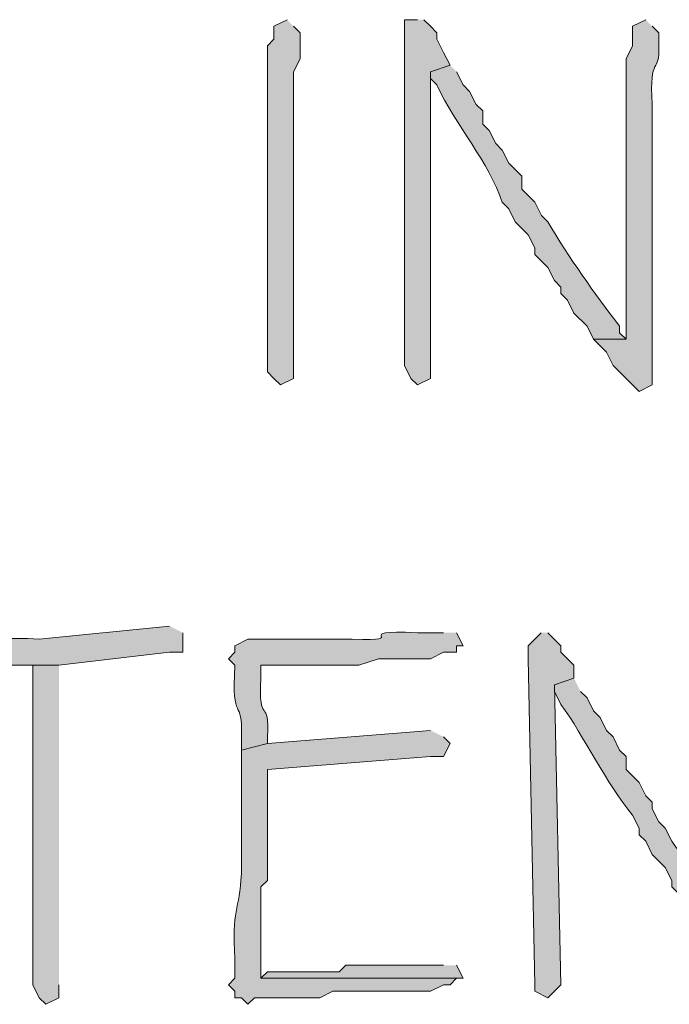
# Model space of a CAD drawing. Units: inches. Extents: x -61 to 673, y 119 to 673.
# Drawn here: x 120 to 126, y 130 to 139 of the extents above; entities that cross this region are included whole.
import ezdxf

# ---------------------------------------------------------------- set-up
doc = ezdxf.new("R2010")
doc.units = ezdxf.units.IN
doc.header["$MEASUREMENT"] = 0
doc.layers.add('Layer 1', color=7, linetype='Continuous')

msp = doc.modelspace()

# ---------------------------------------------------------------- hatches: boundary and pattern name
at = {"layer": 'Layer 1', "true_color": 0xffffff}
h = msp.add_hatch(color=7, dxfattribs=at)
edge = h.paths.add_edge_path()
edge.add_spline(control_points=[(122.9097, 139.2305), (122.9097, 139.2305), (122.7896, 139.1699), (122.7896, 139.1699), (122.7896, 139.1699), (122.7896, 139.0498), (122.7896, 139.0498), (122.7896, 139.0498), (122.73, 138.9902), (122.73, 138.9902), (122.73, 138.8301), (122.73, 138.6699), (122.73, 138.5098), (122.73, 138.5098), (122.73, 138.3301), (122.73, 138.3301), (122.73, 138.1504), (122.73, 137.9697), (122.73, 137.79), (122.73, 137.79), (122.73, 137.4902), (122.73, 137.4902), (122.73, 136.9902), (122.73, 136.4902), (122.73, 135.9902), (122.73, 135.9902), (122.7896, 135.9297), (122.7896, 135.9297), (122.7896, 135.9297), (122.8496, 135.8701), (122.8496, 135.8701), (122.8496, 135.8701), (122.9697, 135.9297), (122.9697, 135.9297), (122.9697, 135.9297), (122.9697, 136.1094), (122.9697, 136.1094), (122.9697, 136.5898), (122.9697, 137.0703), (122.9697, 137.5498), (122.9697, 137.5498), (122.9697, 137.8496), (122.9697, 137.8496), (122.9697, 138.0098), (122.9697, 138.1699), (122.9697, 138.3301), (122.9697, 138.3301), (122.9697, 138.75), (122.9697, 138.75), (122.9697, 138.75), (123.0298, 138.8701), (123.0298, 138.8701), (123.0298, 138.8701), (123.0298, 139.1094), (123.0298, 139.1094), (123.0298, 139.1094), (122.9697, 139.1699), (122.9697, 139.1699)], knot_values=[0, 0, 0, 0, 1, 1, 1, 2, 2, 2, 3, 3, 3, 4, 4, 4, 5, 5, 5, 6, 6, 6, 7, 7, 7, 8, 8, 8, 9, 9, 9, 10, 10, 10, 11, 11, 11, 12, 12, 12, 13, 13, 13, 14, 14, 14, 15, 15, 15, 16, 16, 16, 17, 17, 17, 18, 18, 18, 19, 19, 19, 19], degree=3, periodic=0)
edge.add_line((122.9697, 139.1699), (122.9097, 139.2305))
for points in [[(124.1099, 139.2305), (123.9897, 139.2305), (123.9897, 136.0498), (124.0498, 135.9297), (124.1099, 135.8701), (124.23, 135.9297), (124.23, 138.75), (124.4097, 138.8105), (124.3496, 138.9297), (124.2896, 139.0498), (124.2896, 139.1094), (124.23, 139.1699), (124.1699, 139.2305)], [(125.2495, 133.5898), (125.1899, 133.5293), (125.1299, 133.4697), (125.1299, 133.3496), (125.1899, 130.3496), (125.1899, 130.29), (125.3096, 130.2305), (125.4297, 130.3496), (125.3696, 133.1094), (125.5498, 133.1699), (125.5498, 133.29), (125.4297, 133.4102), (125.4297, 133.4697), (125.3096, 133.5898)], [(120.8101, 133.29), (120.5698, 133.29), (120.5698, 130.3496), (120.6299, 130.2305), (120.6899, 130.1699), (120.8101, 130.2305), (120.8101, 130.3496)]]:
    msp.add_hatch(color=7, dxfattribs=at).paths.add_polyline_path(points)
h = msp.add_hatch(color=7, dxfattribs=at)
edge = h.paths.add_edge_path()
edge.add_spline(control_points=[(126.21, 139.2305), (126.21, 139.2305), (126.0898, 139.1699), (126.0898, 139.1699), (126.0898, 139.1699), (126.0898, 138.9902), (126.0898, 138.9902), (126.0898, 138.9902), (126.0298, 138.8701), (126.0298, 138.8701), (126.0298, 138.8701), (126.0298, 137.7305), (126.0298, 137.7305), (126.0298, 137.3105), (126.0298, 136.8906), (126.0298, 136.4697), (126.0298, 136.4697), (126.0298, 136.29), (126.0298, 136.29), (126.0298, 136.29), (125.73, 136.29), (125.73, 136.29), (125.73, 136.29), (125.8496, 136.1699), (125.8496, 136.1699), (125.8496, 136.1699), (125.9097, 136.0498), (125.9097, 136.0498), (125.9097, 136.0498), (125.9697, 135.9902), (125.9697, 135.9902), (125.9697, 135.9902), (126.0298, 135.9297), (126.0298, 135.9297), (126.0298, 135.9297), (126.1499, 135.8105), (126.1499, 135.8105), (126.1499, 135.8105), (126.27, 135.8701), (126.27, 135.8701), (126.27, 135.8701), (126.27, 136.0498), (126.27, 136.0498), (126.27, 136.5098), (126.27, 136.9697), (126.27, 137.4297), (126.27, 137.4297), (126.27, 137.7305), (126.27, 137.7305), (126.27, 137.9102), (126.27, 138.0898), (126.27, 138.2695), (126.27, 138.2695), (126.27, 138.4492), (126.27, 138.4492), (126.2397, 138.9229), (126.3447, 138.7197), (126.3296, 138.9902), (126.3296, 138.9902), (126.3296, 139.1094), (126.3296, 139.1094), (126.3296, 139.1094), (126.27, 139.1699), (126.27, 139.1699)], knot_values=[0, 0, 0, 0, 1, 1, 1, 2, 2, 2, 3, 3, 3, 4, 4, 4, 5, 5, 5, 6, 6, 6, 7, 7, 7, 8, 8, 8, 9, 9, 9, 10, 10, 10, 11, 11, 11, 12, 12, 12, 13, 13, 13, 14, 14, 14, 15, 15, 15, 16, 16, 16, 17, 17, 17, 18, 18, 18, 19, 19, 19, 20, 20, 20, 21, 21, 21, 21], degree=3, periodic=0)
edge.add_line((126.27, 139.1699), (126.21, 139.2305))
h = msp.add_hatch(color=7, dxfattribs=at)
edge = h.paths.add_edge_path()
edge.add_spline(control_points=[(124.4097, 138.8105), (124.4097, 138.8105), (124.23, 138.75), (124.23, 138.75), (124.23, 138.75), (124.23, 138.6895), (124.23, 138.6895), (124.23, 138.6895), (124.2896, 138.6299), (124.2896, 138.6299), (124.46, 138.251), (124.771, 137.9219), (124.8896, 137.5498), (124.8896, 137.5498), (124.9497, 137.4902), (124.9497, 137.4902), (124.9497, 137.4902), (125.0098, 137.3701), (125.0098, 137.3701), (125.0098, 137.3701), (125.0698, 137.3105), (125.0698, 137.3105), (125.0698, 137.3105), (125.1299, 137.25), (125.1299, 137.25), (125.1299, 137.25), (125.1899, 137.1299), (125.1899, 137.1299), (125.1899, 137.1299), (125.1899, 137.0703), (125.1899, 137.0703), (125.1899, 137.0703), (125.3101, 136.9492), (125.3101, 136.9492), (125.3101, 136.9492), (125.3696, 136.8301), (125.3696, 136.8301), (125.3696, 136.8301), (125.4297, 136.7695), (125.4297, 136.7695), (125.4297, 136.7695), (125.4297, 136.71), (125.4297, 136.71), (125.4297, 136.71), (125.4897, 136.6504), (125.4897, 136.6504), (125.4897, 136.6504), (125.5498, 136.5293), (125.5498, 136.5293), (125.5498, 136.5293), (125.6699, 136.4102), (125.6699, 136.4102), (125.6699, 136.4102), (125.73, 136.29), (125.73, 136.29), (125.73, 136.29), (126.0298, 136.29), (126.0298, 136.29), (126.0298, 136.29), (125.9697, 136.3496), (125.9697, 136.3496), (125.9697, 136.3496), (125.9697, 136.4102), (125.9697, 136.4102), (125.7319, 136.7168), (125.5088, 137.0352), (125.3101, 137.3701), (125.3101, 137.3701), (125.25, 137.4297), (125.25, 137.4297), (125.25, 137.4297), (125.1899, 137.5498), (125.1899, 137.5498), (125.1899, 137.5498), (125.0698, 137.6699), (125.0698, 137.6699), (125.0698, 137.6699), (125.0698, 137.79), (125.0698, 137.79), (125.0698, 137.79), (124.9497, 137.9102), (124.9497, 137.9102), (124.9497, 137.9102), (124.8896, 138.0293), (124.8896, 138.0293), (124.8896, 138.0293), (124.8296, 138.0898), (124.8296, 138.0898), (124.8296, 138.0898), (124.77, 138.21), (124.77, 138.21), (124.77, 138.21), (124.71, 138.2695), (124.71, 138.2695), (124.71, 138.2695), (124.71, 138.3906), (124.71, 138.3906), (124.71, 138.3906), (124.6499, 138.4492), (124.6499, 138.4492), (124.6499, 138.4492), (124.5898, 138.5703), (124.5898, 138.5703), (124.5898, 138.5703), (124.5298, 138.6299), (124.5298, 138.6299), (124.5298, 138.6299), (124.4697, 138.75), (124.4697, 138.75)], knot_values=[0, 0, 0, 0, 1, 1, 1, 2, 2, 2, 3, 3, 3, 4, 4, 4, 5, 5, 5, 6, 6, 6, 7, 7, 7, 8, 8, 8, 9, 9, 9, 10, 10, 10, 11, 11, 11, 12, 12, 12, 13, 13, 13, 14, 14, 14, 15, 15, 15, 16, 16, 16, 17, 17, 17, 18, 18, 18, 19, 19, 19, 20, 20, 20, 21, 21, 21, 22, 22, 22, 23, 23, 23, 24, 24, 24, 25, 25, 25, 26, 26, 26, 27, 27, 27, 28, 28, 28, 29, 29, 29, 30, 30, 30, 31, 31, 31, 32, 32, 32, 33, 33, 33, 34, 34, 34, 35, 35, 35, 36, 36, 36, 36], degree=3, periodic=0)
edge.add_line((124.4697, 138.75), (124.4097, 138.8105))
h = msp.add_hatch(color=7, dxfattribs=at)
edge = h.paths.add_edge_path()
edge.add_spline(control_points=[(121.8296, 133.6504), (121.8296, 133.6504), (120.6299, 133.5293), (120.6299, 133.5293), (120.0288, 133.5703), (120.1729, 133.4395), (119.6099, 133.4697), (119.6099, 133.4697), (119.5498, 133.4697), (119.5498, 133.4697), (119.5498, 133.4697), (119.4897, 133.3496), (119.4897, 133.3496), (119.4897, 133.3496), (119.5498, 133.29), (119.5498, 133.29), (119.5498, 133.29), (119.6699, 133.2305), (119.6699, 133.2305), (119.6699, 133.2305), (119.9097, 133.2305), (119.9097, 133.2305), (119.9097, 133.2305), (120.0298, 133.29), (120.0298, 133.29), (120.0298, 133.29), (120.8096, 133.29), (120.8096, 133.29), (120.8096, 133.29), (121.8296, 133.4102), (121.8296, 133.4102), (121.8296, 133.4102), (121.9497, 133.4102), (121.9497, 133.4102), (121.9497, 133.4102), (121.9497, 133.5898), (121.9497, 133.5898)], knot_values=[0, 0, 0, 0, 1, 1, 1, 2, 2, 2, 3, 3, 3, 4, 4, 4, 5, 5, 5, 6, 6, 6, 7, 7, 7, 8, 8, 8, 9, 9, 9, 10, 10, 10, 11, 11, 11, 12, 12, 12, 12], degree=3, periodic=0)
edge.add_line((121.9497, 133.5898), (121.8296, 133.6504))
h = msp.add_hatch(color=7, dxfattribs=at)
edge = h.paths.add_edge_path()
edge.add_spline(control_points=[(124.3496, 133.5898), (124.3496, 133.5898), (124.1099, 133.5898), (124.1099, 133.5898), (123.4448, 133.6152), (124.0879, 133.5068), (123.5098, 133.5293), (123.5098, 133.5293), (123.3296, 133.5293), (123.3296, 133.5293), (123.0898, 133.5293), (122.8496, 133.5293), (122.6099, 133.5293), (122.6099, 133.5293), (122.5498, 133.5293), (122.5498, 133.5293), (122.5498, 133.5293), (122.4297, 133.4697), (122.4297, 133.4697), (122.4297, 133.4697), (122.4297, 133.4102), (122.4297, 133.4102), (122.4297, 133.4102), (122.3696, 133.3496), (122.3696, 133.3496), (122.3696, 133.3496), (122.4297, 133.29), (122.4297, 133.29), (122.395, 132.7383), (122.5068, 133.0088), (122.4897, 132.6299), (122.4897, 132.6299), (122.4897, 132.5098), (122.4897, 132.5098), (122.4897, 132.5098), (122.73, 132.5703), (122.73, 132.5703), (122.73, 132.5703), (122.73, 132.6299), (122.73, 132.6299), (122.7539, 133.0068), (122.6416, 132.7217), (122.6699, 133.1699), (122.6699, 133.1699), (122.6699, 133.29), (122.6699, 133.29), (122.6699, 133.29), (122.7896, 133.29), (122.7896, 133.29), (122.9697, 133.29), (123.1499, 133.29), (123.3296, 133.29), (123.3296, 133.29), (123.5698, 133.29), (123.5698, 133.29), (123.5698, 133.29), (123.75, 133.3496), (123.75, 133.3496), (123.75, 133.3496), (124.23, 133.3496), (124.23, 133.3496), (124.23, 133.3496), (124.3496, 133.4102), (124.3496, 133.4102), (124.3496, 133.4102), (124.4697, 133.4102), (124.4697, 133.4102), (124.4697, 133.4102), (124.4697, 133.4697), (124.4697, 133.4697), (124.4697, 133.4697), (124.5298, 133.4697), (124.5298, 133.4697), (124.5298, 133.4697), (124.4697, 133.5898), (124.4697, 133.5898)], knot_values=[0, 0, 0, 0, 1, 1, 1, 2, 2, 2, 3, 3, 3, 4, 4, 4, 5, 5, 5, 6, 6, 6, 7, 7, 7, 8, 8, 8, 9, 9, 9, 10, 10, 10, 11, 11, 11, 12, 12, 12, 13, 13, 13, 14, 14, 14, 15, 15, 15, 16, 16, 16, 17, 17, 17, 18, 18, 18, 19, 19, 19, 20, 20, 20, 21, 21, 21, 22, 22, 22, 23, 23, 23, 24, 24, 24, 25, 25, 25, 25], degree=3, periodic=0)
edge.add_line((124.4697, 133.5898), (124.3496, 133.5898))
h = msp.add_hatch(color=7, dxfattribs=at)
edge = h.paths.add_edge_path()
edge.add_spline(control_points=[(125.5498, 133.1699), (125.5498, 133.1699), (125.3696, 133.1094), (125.3696, 133.1094), (125.3696, 133.1094), (125.3696, 133.0498), (125.3696, 133.0498), (125.3696, 133.0498), (125.4297, 132.9297), (125.4297, 132.9297), (125.647, 132.6299), (125.8447, 132.2051), (126.0898, 131.9102), (126.0898, 131.9102), (126.1499, 131.79), (126.1499, 131.79), (126.1499, 131.79), (126.1499, 131.7305), (126.1499, 131.7305), (126.1499, 131.7305), (126.21, 131.6699), (126.21, 131.6699), (126.21, 131.6699), (126.27, 131.5498), (126.27, 131.5498), (126.27, 131.5498), (126.3896, 131.4297), (126.3896, 131.4297), (126.3896, 131.4297), (126.4497, 131.3105), (126.4497, 131.3105), (126.4497, 131.3105), (126.4497, 131.25), (126.4497, 131.25), (126.4497, 131.25), (126.6299, 131.0703), (126.6299, 131.0703), (126.6299, 131.0703), (126.6899, 130.9492), (126.6899, 130.9492), (126.6899, 130.9492), (126.75, 130.8906), (126.75, 130.8906), (126.75, 130.8906), (126.8101, 130.71), (126.8101, 130.71), (126.8101, 130.71), (126.9297, 130.5898), (126.9297, 130.5898), (126.9297, 130.5898), (127.23, 130.6504), (127.23, 130.6504), (127.23, 130.6504), (127.1699, 130.71), (127.1699, 130.71), (127.1699, 130.71), (127.1099, 130.7695), (127.1099, 130.7695), (126.8511, 131.041), (126.6768, 131.376), (126.4497, 131.6699), (126.4497, 131.6699), (126.3896, 131.79), (126.3896, 131.79), (126.3896, 131.79), (126.3296, 131.8496), (126.3296, 131.8496), (126.3296, 131.8496), (126.27, 131.9697), (126.27, 131.9697), (126.27, 131.9697), (126.27, 132.0293), (126.27, 132.0293), (126.27, 132.0293), (126.21, 132.0898), (126.21, 132.0898), (126.21, 132.0898), (126.1499, 132.21), (126.1499, 132.21), (126.1499, 132.21), (126.0298, 132.3301), (126.0298, 132.3301), (126.0298, 132.3301), (126.0298, 132.4492), (126.0298, 132.4492), (126.0298, 132.4492), (125.9697, 132.5098), (125.9697, 132.5098), (125.9697, 132.5098), (125.9097, 132.6299), (125.9097, 132.6299), (125.9097, 132.6299), (125.8496, 132.6895), (125.8496, 132.6895), (125.8496, 132.6895), (125.7896, 132.8105), (125.7896, 132.8105), (125.7896, 132.8105), (125.73, 132.8701), (125.73, 132.8701), (125.73, 132.8701), (125.6699, 132.9902), (125.6699, 132.9902), (125.6699, 132.9902), (125.6099, 133.0498), (125.6099, 133.0498)], knot_values=[0, 0, 0, 0, 1, 1, 1, 2, 2, 2, 3, 3, 3, 4, 4, 4, 5, 5, 5, 6, 6, 6, 7, 7, 7, 8, 8, 8, 9, 9, 9, 10, 10, 10, 11, 11, 11, 12, 12, 12, 13, 13, 13, 14, 14, 14, 15, 15, 15, 16, 16, 16, 17, 17, 17, 18, 18, 18, 19, 19, 19, 20, 20, 20, 21, 21, 21, 22, 22, 22, 23, 23, 23, 24, 24, 24, 25, 25, 25, 26, 26, 26, 27, 27, 27, 28, 28, 28, 29, 29, 29, 30, 30, 30, 31, 31, 31, 32, 32, 32, 33, 33, 33, 34, 34, 34, 35, 35, 35, 35], degree=3, periodic=0)
edge.add_line((125.6099, 133.0498), (125.5498, 133.1699))
h = msp.add_hatch(color=7, dxfattribs=at)
edge = h.paths.add_edge_path()
edge.add_spline(control_points=[(124.23, 132.6895), (124.23, 132.6895), (122.73, 132.5703), (122.73, 132.5703), (122.73, 132.5703), (122.4897, 132.5098), (122.4897, 132.5098), (122.4897, 132.5098), (122.4897, 132.2695), (122.4897, 132.2695), (122.4897, 132.0498), (122.4897, 131.8301), (122.4897, 131.6094), (122.4897, 131.6094), (122.4897, 131.3701), (122.4897, 131.3701), (122.4727, 131.0361), (122.3989, 131.0332), (122.4297, 130.5898), (122.4297, 130.5898), (122.4297, 130.4102), (122.4297, 130.4102), (122.4297, 130.4102), (122.3696, 130.3496), (122.3696, 130.3496), (122.3696, 130.3496), (122.4297, 130.29), (122.4297, 130.29), (122.4297, 130.29), (122.4297, 130.2305), (122.4297, 130.2305), (122.4297, 130.2305), (122.4897, 130.2305), (122.4897, 130.2305), (122.4897, 130.2305), (122.5498, 130.1699), (122.5498, 130.1699), (122.5498, 130.1699), (122.6099, 130.2305), (122.6099, 130.2305), (122.6099, 130.2305), (123.21, 130.2305), (123.21, 130.2305), (123.21, 130.2305), (123.3296, 130.29), (123.3296, 130.29), (123.3296, 130.29), (124.23, 130.29), (124.23, 130.29), (124.23, 130.29), (124.3496, 130.3496), (124.3496, 130.3496), (124.3496, 130.3496), (124.4097, 130.3496), (124.4097, 130.3496), (124.4097, 130.3496), (124.4697, 130.4102), (124.4697, 130.4102), (124.4697, 130.4102), (122.6699, 130.4102), (122.6699, 130.4102), (122.6699, 130.4102), (122.6699, 130.6504), (122.6699, 130.6504), (122.6699, 130.8496), (122.6699, 131.0498), (122.6699, 131.25), (122.6699, 131.25), (122.73, 131.3105), (122.73, 131.3105), (122.73, 131.3105), (122.73, 131.4297), (122.73, 131.4297), (122.73, 131.6504), (122.73, 131.8701), (122.73, 132.0898), (122.73, 132.0898), (122.73, 132.3301), (122.73, 132.3301), (122.73, 132.3301), (124.23, 132.4492), (124.23, 132.4492), (124.23, 132.4492), (124.3496, 132.4492), (124.3496, 132.4492), (124.3496, 132.4492), (124.4097, 132.5703), (124.4097, 132.5703), (124.4097, 132.5703), (124.3496, 132.6299), (124.3496, 132.6299)], knot_values=[0, 0, 0, 0, 1, 1, 1, 2, 2, 2, 3, 3, 3, 4, 4, 4, 5, 5, 5, 6, 6, 6, 7, 7, 7, 8, 8, 8, 9, 9, 9, 10, 10, 10, 11, 11, 11, 12, 12, 12, 13, 13, 13, 14, 14, 14, 15, 15, 15, 16, 16, 16, 17, 17, 17, 18, 18, 18, 19, 19, 19, 20, 20, 20, 21, 21, 21, 22, 22, 22, 23, 23, 23, 24, 24, 24, 25, 25, 25, 26, 26, 26, 27, 27, 27, 28, 28, 28, 29, 29, 29, 30, 30, 30, 30], degree=3, periodic=0)
edge.add_line((124.3496, 132.6299), (124.23, 132.6895))
h = msp.add_hatch(color=7, dxfattribs=at)
edge = h.paths.add_edge_path()
edge.add_spline(control_points=[(124.3496, 130.5293), (124.3496, 130.5293), (124.1699, 130.5293), (124.1699, 130.5293), (123.9897, 130.5293), (123.8101, 130.5293), (123.6299, 130.5293), (123.6299, 130.5293), (123.4497, 130.5293), (123.4497, 130.5293), (123.4497, 130.5293), (123.3896, 130.4697), (123.3896, 130.4697), (123.3896, 130.4697), (122.73, 130.4697), (122.73, 130.4697), (122.73, 130.4697), (122.6699, 130.4102), (122.6699, 130.4102), (122.6699, 130.4102), (124.5298, 130.4102), (124.5298, 130.4102), (124.5298, 130.4102), (124.4697, 130.5293), (124.4697, 130.5293)], knot_values=[0, 0, 0, 0, 1, 1, 1, 2, 2, 2, 3, 3, 3, 4, 4, 4, 5, 5, 5, 6, 6, 6, 7, 7, 7, 8, 8, 8, 8], degree=3, periodic=0)
edge.add_line((124.4697, 130.5293), (124.3496, 130.5293))

# ---------------------------------------------------------------- linework, layer by layer
at = {"layer": 'Layer 1', "lineweight": 0}
for points in [[(124.1099, 139.2305), (123.9897, 139.2305), (123.9897, 136.0498), (124.0498, 135.9297), (124.1099, 135.8701), (124.23, 135.9297), (124.23, 138.75), (124.4097, 138.8105), (124.3496, 138.9297), (124.2896, 139.0498), (124.2896, 139.1094), (124.23, 139.1699), (124.1699, 139.2305)], [(125.2495, 133.5898), (125.1899, 133.5293), (125.1299, 133.4697), (125.1299, 133.3496), (125.1899, 130.3496), (125.1899, 130.29), (125.3096, 130.2305), (125.4297, 130.3496), (125.3696, 133.1094), (125.5498, 133.1699), (125.5498, 133.29), (125.4297, 133.4102), (125.4297, 133.4697), (125.3096, 133.5898)], [(120.8101, 133.29), (120.5698, 133.29), (120.5698, 130.3496), (120.6299, 130.2305), (120.6899, 130.1699), (120.8101, 130.2305), (120.8101, 130.3496)]]:
    msp.add_lwpolyline(points, dxfattribs=at)
for points, knots in [([(122.9097, 139.2305), (122.9097, 139.2305), (122.7896, 139.1699), (122.7896, 139.1699), (122.7896, 139.1699), (122.7896, 139.0498), (122.7896, 139.0498), (122.7896, 139.0498), (122.73, 138.9902), (122.73, 138.9902), (122.73, 138.8301), (122.73, 138.6699), (122.73, 138.5098), (122.73, 138.5098), (122.73, 138.3301), (122.73, 138.3301), (122.73, 138.1504), (122.73, 137.9697), (122.73, 137.79), (122.73, 137.79), (122.73, 137.4902), (122.73, 137.4902), (122.73, 136.9902), (122.73, 136.4902), (122.73, 135.9902), (122.73, 135.9902), (122.7896, 135.9297), (122.7896, 135.9297), (122.7896, 135.9297), (122.8496, 135.8701), (122.8496, 135.8701), (122.8496, 135.8701), (122.9697, 135.9297), (122.9697, 135.9297), (122.9697, 135.9297), (122.9697, 136.1094), (122.9697, 136.1094), (122.9697, 136.5898), (122.9697, 137.0703), (122.9697, 137.5498), (122.9697, 137.5498), (122.9697, 137.8496), (122.9697, 137.8496), (122.9697, 138.0098), (122.9697, 138.1699), (122.9697, 138.3301), (122.9697, 138.3301), (122.9697, 138.75), (122.9697, 138.75), (122.9697, 138.75), (123.0298, 138.8701), (123.0298, 138.8701), (123.0298, 138.8701), (123.0298, 139.1094), (123.0298, 139.1094), (123.0298, 139.1094), (122.9697, 139.1699), (122.9697, 139.1699)], [0, 0, 0, 0, 1, 1, 1, 2, 2, 2, 3, 3, 3, 4, 4, 4, 5, 5, 5, 6, 6, 6, 7, 7, 7, 8, 8, 8, 9, 9, 9, 10, 10, 10, 11, 11, 11, 12, 12, 12, 13, 13, 13, 14, 14, 14, 15, 15, 15, 16, 16, 16, 17, 17, 17, 18, 18, 18, 19, 19, 19, 19]), ([(126.21, 139.2305), (126.21, 139.2305), (126.0898, 139.1699), (126.0898, 139.1699), (126.0898, 139.1699), (126.0898, 138.9902), (126.0898, 138.9902), (126.0898, 138.9902), (126.0298, 138.8701), (126.0298, 138.8701), (126.0298, 138.8701), (126.0298, 137.7305), (126.0298, 137.7305), (126.0298, 137.3105), (126.0298, 136.8906), (126.0298, 136.4697), (126.0298, 136.4697), (126.0298, 136.29), (126.0298, 136.29), (126.0298, 136.29), (125.73, 136.29), (125.73, 136.29), (125.73, 136.29), (125.8496, 136.1699), (125.8496, 136.1699), (125.8496, 136.1699), (125.9097, 136.0498), (125.9097, 136.0498), (125.9097, 136.0498), (125.9697, 135.9902), (125.9697, 135.9902), (125.9697, 135.9902), (126.0298, 135.9297), (126.0298, 135.9297), (126.0298, 135.9297), (126.1499, 135.8105), (126.1499, 135.8105), (126.1499, 135.8105), (126.27, 135.8701), (126.27, 135.8701), (126.27, 135.8701), (126.27, 136.0498), (126.27, 136.0498), (126.27, 136.5098), (126.27, 136.9697), (126.27, 137.4297), (126.27, 137.4297), (126.27, 137.7305), (126.27, 137.7305), (126.27, 137.9102), (126.27, 138.0898), (126.27, 138.2695), (126.27, 138.2695), (126.27, 138.4492), (126.27, 138.4492), (126.2397, 138.9229), (126.3447, 138.7197), (126.3296, 138.9902), (126.3296, 138.9902), (126.3296, 139.1094), (126.3296, 139.1094), (126.3296, 139.1094), (126.27, 139.1699), (126.27, 139.1699)], [0, 0, 0, 0, 1, 1, 1, 2, 2, 2, 3, 3, 3, 4, 4, 4, 5, 5, 5, 6, 6, 6, 7, 7, 7, 8, 8, 8, 9, 9, 9, 10, 10, 10, 11, 11, 11, 12, 12, 12, 13, 13, 13, 14, 14, 14, 15, 15, 15, 16, 16, 16, 17, 17, 17, 18, 18, 18, 19, 19, 19, 20, 20, 20, 21, 21, 21, 21]), ([(124.4097, 138.8105), (124.4097, 138.8105), (124.23, 138.75), (124.23, 138.75), (124.23, 138.75), (124.23, 138.6895), (124.23, 138.6895), (124.23, 138.6895), (124.2896, 138.6299), (124.2896, 138.6299), (124.46, 138.251), (124.771, 137.9219), (124.8896, 137.5498), (124.8896, 137.5498), (124.9497, 137.4902), (124.9497, 137.4902), (124.9497, 137.4902), (125.0098, 137.3701), (125.0098, 137.3701), (125.0098, 137.3701), (125.0698, 137.3105), (125.0698, 137.3105), (125.0698, 137.3105), (125.1299, 137.25), (125.1299, 137.25), (125.1299, 137.25), (125.1899, 137.1299), (125.1899, 137.1299), (125.1899, 137.1299), (125.1899, 137.0703), (125.1899, 137.0703), (125.1899, 137.0703), (125.3101, 136.9492), (125.3101, 136.9492), (125.3101, 136.9492), (125.3696, 136.8301), (125.3696, 136.8301), (125.3696, 136.8301), (125.4297, 136.7695), (125.4297, 136.7695), (125.4297, 136.7695), (125.4297, 136.71), (125.4297, 136.71), (125.4297, 136.71), (125.4897, 136.6504), (125.4897, 136.6504), (125.4897, 136.6504), (125.5498, 136.5293), (125.5498, 136.5293), (125.5498, 136.5293), (125.6699, 136.4102), (125.6699, 136.4102), (125.6699, 136.4102), (125.73, 136.29), (125.73, 136.29), (125.73, 136.29), (126.0298, 136.29), (126.0298, 136.29), (126.0298, 136.29), (125.9697, 136.3496), (125.9697, 136.3496), (125.9697, 136.3496), (125.9697, 136.4102), (125.9697, 136.4102), (125.7319, 136.7168), (125.5088, 137.0352), (125.3101, 137.3701), (125.3101, 137.3701), (125.25, 137.4297), (125.25, 137.4297), (125.25, 137.4297), (125.1899, 137.5498), (125.1899, 137.5498), (125.1899, 137.5498), (125.0698, 137.6699), (125.0698, 137.6699), (125.0698, 137.6699), (125.0698, 137.79), (125.0698, 137.79), (125.0698, 137.79), (124.9497, 137.9102), (124.9497, 137.9102), (124.9497, 137.9102), (124.8896, 138.0293), (124.8896, 138.0293), (124.8896, 138.0293), (124.8296, 138.0898), (124.8296, 138.0898), (124.8296, 138.0898), (124.77, 138.21), (124.77, 138.21), (124.77, 138.21), (124.71, 138.2695), (124.71, 138.2695), (124.71, 138.2695), (124.71, 138.3906), (124.71, 138.3906), (124.71, 138.3906), (124.6499, 138.4492), (124.6499, 138.4492), (124.6499, 138.4492), (124.5898, 138.5703), (124.5898, 138.5703), (124.5898, 138.5703), (124.5298, 138.6299), (124.5298, 138.6299), (124.5298, 138.6299), (124.4697, 138.75), (124.4697, 138.75)], [0, 0, 0, 0, 1, 1, 1, 2, 2, 2, 3, 3, 3, 4, 4, 4, 5, 5, 5, 6, 6, 6, 7, 7, 7, 8, 8, 8, 9, 9, 9, 10, 10, 10, 11, 11, 11, 12, 12, 12, 13, 13, 13, 14, 14, 14, 15, 15, 15, 16, 16, 16, 17, 17, 17, 18, 18, 18, 19, 19, 19, 20, 20, 20, 21, 21, 21, 22, 22, 22, 23, 23, 23, 24, 24, 24, 25, 25, 25, 26, 26, 26, 27, 27, 27, 28, 28, 28, 29, 29, 29, 30, 30, 30, 31, 31, 31, 32, 32, 32, 33, 33, 33, 34, 34, 34, 35, 35, 35, 36, 36, 36, 36]), ([(121.8296, 133.6504), (121.8296, 133.6504), (120.6299, 133.5293), (120.6299, 133.5293), (120.0288, 133.5703), (120.1729, 133.4395), (119.6099, 133.4697), (119.6099, 133.4697), (119.5498, 133.4697), (119.5498, 133.4697), (119.5498, 133.4697), (119.4897, 133.3496), (119.4897, 133.3496), (119.4897, 133.3496), (119.5498, 133.29), (119.5498, 133.29), (119.5498, 133.29), (119.6699, 133.2305), (119.6699, 133.2305), (119.6699, 133.2305), (119.9097, 133.2305), (119.9097, 133.2305), (119.9097, 133.2305), (120.0298, 133.29), (120.0298, 133.29), (120.0298, 133.29), (120.8096, 133.29), (120.8096, 133.29), (120.8096, 133.29), (121.8296, 133.4102), (121.8296, 133.4102), (121.8296, 133.4102), (121.9497, 133.4102), (121.9497, 133.4102), (121.9497, 133.4102), (121.9497, 133.5898), (121.9497, 133.5898)], [0, 0, 0, 0, 1, 1, 1, 2, 2, 2, 3, 3, 3, 4, 4, 4, 5, 5, 5, 6, 6, 6, 7, 7, 7, 8, 8, 8, 9, 9, 9, 10, 10, 10, 11, 11, 11, 12, 12, 12, 12]), ([(124.3496, 133.5898), (124.3496, 133.5898), (124.1099, 133.5898), (124.1099, 133.5898), (123.4448, 133.6152), (124.0879, 133.5068), (123.5098, 133.5293), (123.5098, 133.5293), (123.3296, 133.5293), (123.3296, 133.5293), (123.0898, 133.5293), (122.8496, 133.5293), (122.6099, 133.5293), (122.6099, 133.5293), (122.5498, 133.5293), (122.5498, 133.5293), (122.5498, 133.5293), (122.4297, 133.4697), (122.4297, 133.4697), (122.4297, 133.4697), (122.4297, 133.4102), (122.4297, 133.4102), (122.4297, 133.4102), (122.3696, 133.3496), (122.3696, 133.3496), (122.3696, 133.3496), (122.4297, 133.29), (122.4297, 133.29), (122.395, 132.7383), (122.5068, 133.0088), (122.4897, 132.6299), (122.4897, 132.6299), (122.4897, 132.5098), (122.4897, 132.5098), (122.4897, 132.5098), (122.73, 132.5703), (122.73, 132.5703), (122.73, 132.5703), (122.73, 132.6299), (122.73, 132.6299), (122.7539, 133.0068), (122.6416, 132.7217), (122.6699, 133.1699), (122.6699, 133.1699), (122.6699, 133.29), (122.6699, 133.29), (122.6699, 133.29), (122.7896, 133.29), (122.7896, 133.29), (122.9697, 133.29), (123.1499, 133.29), (123.3296, 133.29), (123.3296, 133.29), (123.5698, 133.29), (123.5698, 133.29), (123.5698, 133.29), (123.75, 133.3496), (123.75, 133.3496), (123.75, 133.3496), (124.23, 133.3496), (124.23, 133.3496), (124.23, 133.3496), (124.3496, 133.4102), (124.3496, 133.4102), (124.3496, 133.4102), (124.4697, 133.4102), (124.4697, 133.4102), (124.4697, 133.4102), (124.4697, 133.4697), (124.4697, 133.4697), (124.4697, 133.4697), (124.5298, 133.4697), (124.5298, 133.4697), (124.5298, 133.4697), (124.4697, 133.5898), (124.4697, 133.5898)], [0, 0, 0, 0, 1, 1, 1, 2, 2, 2, 3, 3, 3, 4, 4, 4, 5, 5, 5, 6, 6, 6, 7, 7, 7, 8, 8, 8, 9, 9, 9, 10, 10, 10, 11, 11, 11, 12, 12, 12, 13, 13, 13, 14, 14, 14, 15, 15, 15, 16, 16, 16, 17, 17, 17, 18, 18, 18, 19, 19, 19, 20, 20, 20, 21, 21, 21, 22, 22, 22, 23, 23, 23, 24, 24, 24, 25, 25, 25, 25]), ([(125.5498, 133.1699), (125.5498, 133.1699), (125.3696, 133.1094), (125.3696, 133.1094), (125.3696, 133.1094), (125.3696, 133.0498), (125.3696, 133.0498), (125.3696, 133.0498), (125.4297, 132.9297), (125.4297, 132.9297), (125.647, 132.6299), (125.8447, 132.2051), (126.0898, 131.9102), (126.0898, 131.9102), (126.1499, 131.79), (126.1499, 131.79), (126.1499, 131.79), (126.1499, 131.7305), (126.1499, 131.7305), (126.1499, 131.7305), (126.21, 131.6699), (126.21, 131.6699), (126.21, 131.6699), (126.27, 131.5498), (126.27, 131.5498), (126.27, 131.5498), (126.3896, 131.4297), (126.3896, 131.4297), (126.3896, 131.4297), (126.4497, 131.3105), (126.4497, 131.3105), (126.4497, 131.3105), (126.4497, 131.25), (126.4497, 131.25), (126.4497, 131.25), (126.6299, 131.0703), (126.6299, 131.0703), (126.6299, 131.0703), (126.6899, 130.9492), (126.6899, 130.9492), (126.6899, 130.9492), (126.75, 130.8906), (126.75, 130.8906), (126.75, 130.8906), (126.8101, 130.71), (126.8101, 130.71), (126.8101, 130.71), (126.9297, 130.5898), (126.9297, 130.5898), (126.9297, 130.5898), (127.23, 130.6504), (127.23, 130.6504), (127.23, 130.6504), (127.1699, 130.71), (127.1699, 130.71), (127.1699, 130.71), (127.1099, 130.7695), (127.1099, 130.7695), (126.8511, 131.041), (126.6768, 131.376), (126.4497, 131.6699), (126.4497, 131.6699), (126.3896, 131.79), (126.3896, 131.79), (126.3896, 131.79), (126.3296, 131.8496), (126.3296, 131.8496), (126.3296, 131.8496), (126.27, 131.9697), (126.27, 131.9697), (126.27, 131.9697), (126.27, 132.0293), (126.27, 132.0293), (126.27, 132.0293), (126.21, 132.0898), (126.21, 132.0898), (126.21, 132.0898), (126.1499, 132.21), (126.1499, 132.21), (126.1499, 132.21), (126.0298, 132.3301), (126.0298, 132.3301), (126.0298, 132.3301), (126.0298, 132.4492), (126.0298, 132.4492), (126.0298, 132.4492), (125.9697, 132.5098), (125.9697, 132.5098), (125.9697, 132.5098), (125.9097, 132.6299), (125.9097, 132.6299), (125.9097, 132.6299), (125.8496, 132.6895), (125.8496, 132.6895), (125.8496, 132.6895), (125.7896, 132.8105), (125.7896, 132.8105), (125.7896, 132.8105), (125.73, 132.8701), (125.73, 132.8701), (125.73, 132.8701), (125.6699, 132.9902), (125.6699, 132.9902), (125.6699, 132.9902), (125.6099, 133.0498), (125.6099, 133.0498)], [0, 0, 0, 0, 1, 1, 1, 2, 2, 2, 3, 3, 3, 4, 4, 4, 5, 5, 5, 6, 6, 6, 7, 7, 7, 8, 8, 8, 9, 9, 9, 10, 10, 10, 11, 11, 11, 12, 12, 12, 13, 13, 13, 14, 14, 14, 15, 15, 15, 16, 16, 16, 17, 17, 17, 18, 18, 18, 19, 19, 19, 20, 20, 20, 21, 21, 21, 22, 22, 22, 23, 23, 23, 24, 24, 24, 25, 25, 25, 26, 26, 26, 27, 27, 27, 28, 28, 28, 29, 29, 29, 30, 30, 30, 31, 31, 31, 32, 32, 32, 33, 33, 33, 34, 34, 34, 35, 35, 35, 35]), ([(124.23, 132.6895), (124.23, 132.6895), (122.73, 132.5703), (122.73, 132.5703), (122.73, 132.5703), (122.4897, 132.5098), (122.4897, 132.5098), (122.4897, 132.5098), (122.4897, 132.2695), (122.4897, 132.2695), (122.4897, 132.0498), (122.4897, 131.8301), (122.4897, 131.6094), (122.4897, 131.6094), (122.4897, 131.3701), (122.4897, 131.3701), (122.4727, 131.0361), (122.3989, 131.0332), (122.4297, 130.5898), (122.4297, 130.5898), (122.4297, 130.4102), (122.4297, 130.4102), (122.4297, 130.4102), (122.3696, 130.3496), (122.3696, 130.3496), (122.3696, 130.3496), (122.4297, 130.29), (122.4297, 130.29), (122.4297, 130.29), (122.4297, 130.2305), (122.4297, 130.2305), (122.4297, 130.2305), (122.4897, 130.2305), (122.4897, 130.2305), (122.4897, 130.2305), (122.5498, 130.1699), (122.5498, 130.1699), (122.5498, 130.1699), (122.6099, 130.2305), (122.6099, 130.2305), (122.6099, 130.2305), (123.21, 130.2305), (123.21, 130.2305), (123.21, 130.2305), (123.3296, 130.29), (123.3296, 130.29), (123.3296, 130.29), (124.23, 130.29), (124.23, 130.29), (124.23, 130.29), (124.3496, 130.3496), (124.3496, 130.3496), (124.3496, 130.3496), (124.4097, 130.3496), (124.4097, 130.3496), (124.4097, 130.3496), (124.4697, 130.4102), (124.4697, 130.4102), (124.4697, 130.4102), (122.6699, 130.4102), (122.6699, 130.4102), (122.6699, 130.4102), (122.6699, 130.6504), (122.6699, 130.6504), (122.6699, 130.8496), (122.6699, 131.0498), (122.6699, 131.25), (122.6699, 131.25), (122.73, 131.3105), (122.73, 131.3105), (122.73, 131.3105), (122.73, 131.4297), (122.73, 131.4297), (122.73, 131.6504), (122.73, 131.8701), (122.73, 132.0898), (122.73, 132.0898), (122.73, 132.3301), (122.73, 132.3301), (122.73, 132.3301), (124.23, 132.4492), (124.23, 132.4492), (124.23, 132.4492), (124.3496, 132.4492), (124.3496, 132.4492), (124.3496, 132.4492), (124.4097, 132.5703), (124.4097, 132.5703), (124.4097, 132.5703), (124.3496, 132.6299), (124.3496, 132.6299)], [0, 0, 0, 0, 1, 1, 1, 2, 2, 2, 3, 3, 3, 4, 4, 4, 5, 5, 5, 6, 6, 6, 7, 7, 7, 8, 8, 8, 9, 9, 9, 10, 10, 10, 11, 11, 11, 12, 12, 12, 13, 13, 13, 14, 14, 14, 15, 15, 15, 16, 16, 16, 17, 17, 17, 18, 18, 18, 19, 19, 19, 20, 20, 20, 21, 21, 21, 22, 22, 22, 23, 23, 23, 24, 24, 24, 25, 25, 25, 26, 26, 26, 27, 27, 27, 28, 28, 28, 29, 29, 29, 30, 30, 30, 30]), ([(124.3496, 130.5293), (124.3496, 130.5293), (124.1699, 130.5293), (124.1699, 130.5293), (123.9897, 130.5293), (123.8101, 130.5293), (123.6299, 130.5293), (123.6299, 130.5293), (123.4497, 130.5293), (123.4497, 130.5293), (123.4497, 130.5293), (123.3896, 130.4697), (123.3896, 130.4697), (123.3896, 130.4697), (122.73, 130.4697), (122.73, 130.4697), (122.73, 130.4697), (122.6699, 130.4102), (122.6699, 130.4102), (122.6699, 130.4102), (124.5298, 130.4102), (124.5298, 130.4102), (124.5298, 130.4102), (124.4697, 130.5293), (124.4697, 130.5293)], [0, 0, 0, 0, 1, 1, 1, 2, 2, 2, 3, 3, 3, 4, 4, 4, 5, 5, 5, 6, 6, 6, 7, 7, 7, 8, 8, 8, 8])]:
    msp.add_open_spline(points, degree=3, knots=knots, dxfattribs=at)

doc.saveas('drawing.dxf')
